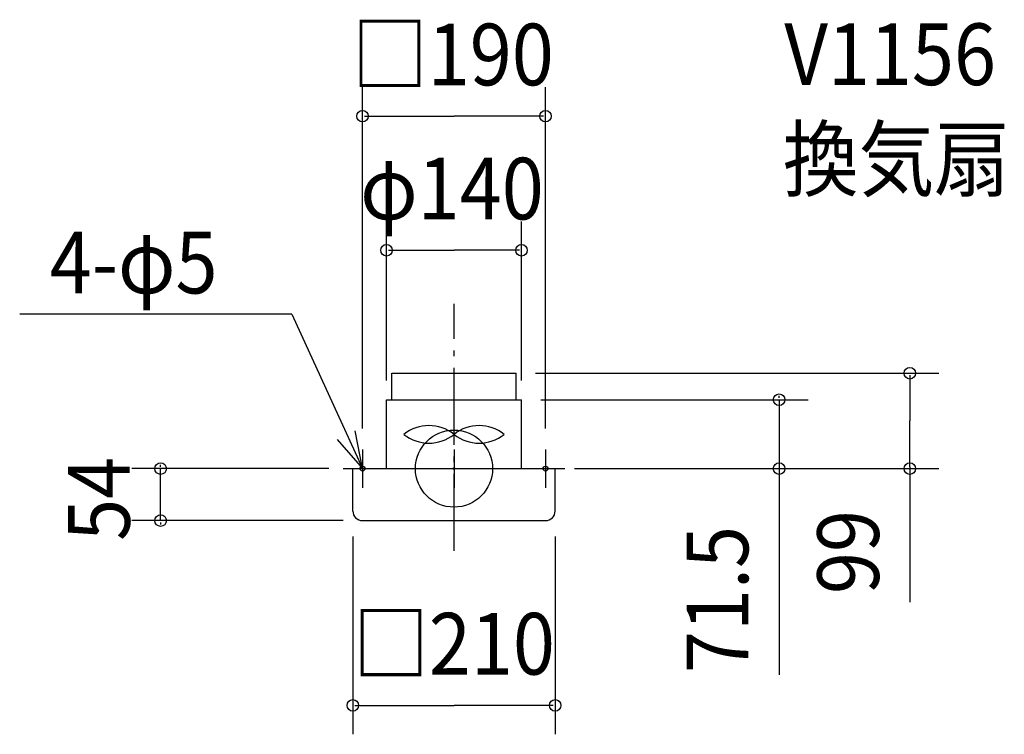
# Model space of a CAD drawing. Extents: x -451 to 571, y -276 to 466.
import ezdxf

# ---------------------------------------------------------------- set-up
doc = ezdxf.new("R2010")
doc.units = 0
doc.header["$LTSCALE"] = 20
doc.header["$PDMODE"] = 3
doc.header["$PDSIZE"] = -2
doc.linetypes.add('DASHDOT', pattern=[5.5, 4, -0.6, 0.3, -0.6])
for name, color, linetype in [('ARRANGE', 1, 'CONTINUOUS'), ('BASIS', 6, 'DASHDOT'), ('DETAIL', 5, 'CONTINUOUS'), ('ETC', 61, 'CONTINUOUS'), ('FIX', 11, 'CONTINUOUS'), ('NOTE', 4, 'CONTINUOUS'), ('OUTLINE', 3, 'CONTINUOUS'), ('SIZE', 30, 'CONTINUOUS')]:
    doc.layers.add(name, color=color, linetype=linetype)
doc.styles.get("Standard").update_dxf_attribs({"font": 'SIMPLEX', "width": 0.9, "bigfont": 'BIGFONT'})

msp = doc.modelspace()

# ---------------------------------------------------------------- linework, layer by layer
at = {"layer": 'ARRANGE', "color": 1, "linetype": 'CONTINUOUS'}
msp.add_circle((0, 0), 40, dxfattribs=at)
msp.add_point((0, 0), dxfattribs=at)
at = {"layer": 'BASIS', "color": 6, "linetype": 'DASHDOT'}
msp.add_line((0, -85.45424), (0, 170.908482), dxfattribs=at)
at = {"layer": 'DETAIL', "color": 5, "linetype": 'CONTINUOUS'}
for p, q in [((-64.5, 71.5), (-64.5, 99)), ((-64.5, 99), (64.5, 99)), ((64.5, 71.5), (64.5, 99)), ((-70, 0), (-70, 71.5)), ((-70, 71.5), (70, 71.5)), ((70, 0), (70, 71.5)), ((-105, -44), (-105, 0)), ((-105, 0), (105, 0)), ((105, -44), (105, 0)), ((-95, -54), (95, -54))]:
    msp.add_line(p, q, dxfattribs=at)
for centre, radius, start, end in [((-25.995953, 3.083319), 41.6, 51.317813, 128.682187), ((26.004047, 3.083319), 41.6, 51.317813, 128.682187), ((-25.995953, 68.031299), 41.6, 231.317813, 308.682187), ((26.004047, 68.031299), 41.6, 231.317813, 308.682187), ((-95, -44), 10, 180, 270), ((95, -44), 10, 270, 0)]:
    msp.add_arc(centre, radius, start, end, dxfattribs=at)
at = {"layer": 'FIX', "color": 11, "linetype": 'CONTINUOUS'}
for centre in [(-95, 0), (95, 0)]:
    msp.add_circle(centre, 2.5, dxfattribs=at)
at = {"layer": 'NOTE', "color": 4, "linetype": 'CONTINUOUS'}
for p, q in [((-168.12831, 160.175245), (-450.713566, 160.175245)), ((-168.12831, 160.175245), (-95, 0)), ((-95, 20), (-95, -20)), ((0, 20), (0, -20)), ((95, 20), (95, -20)), ((-115, 0), (-75, 0)), ((-20, 0), (20, 0)), ((75, 0), (115, 0))]:
    msp.add_line(p, q, dxfattribs=at)
msp.add_lwpolyline([(-121.17097, 30.250295), (-95, 0), (-102.539578, 39.283009)], dxfattribs=at)
at = {"layer": 'OUTLINE', "color": 3, "linetype": 'CONTINUOUS'}
for p, q in [((-64.5, 99), (64.5, 99)), ((-64.5, 71.5), (-64.5, 99)), ((64.5, 71.5), (64.5, 99)), ((-70, 71.5), (70, 71.5)), ((-70, 0), (-70, 71.5)), ((64.5, 71.5), (70, 71.5)), ((70, 0), (70, 71.5)), ((-105, 0), (105, 0)), ((-105, -44), (-105, 0)), ((70, 0), (105, 0)), ((105, -44), (105, 0)), ((-95, -54), (95, -54))]:
    msp.add_line(p, q, dxfattribs=at)
for centre, start, end in [((-95, -44), 180, 270), ((95, -44), 270, 0)]:
    msp.add_arc(centre, 10, start, end, dxfattribs=at)
at = {"layer": 'SIZE', "color": 30, "linetype": 'BYBLOCK'}
for p, q in [((-95, 41.653309), (-95, 395.835795)), ((95, 41.653309), (95, 395.835795)), ((-93, 365.835795), (0, 365.835795)), ((93, 365.835795), (0, 365.835795)), ((-70, 91.5), (-70, 256.618377)), ((70, 91.5), (70, 256.618377)), ((-68, 226.618377), (0, 226.618377)), ((68, 226.618377), (0, 226.618377)), ((84.5, 99), (503.01296, 99)), ((473.01296, 97), (473.01296, 49.5)), ((337.385339, 73.5), (337.385339, 75.5)), ((90, 71.5), (367.385339, 71.5)), ((337.385339, 71.5), (337.385339, 0)), ((473.01296, 2), (473.01296, 49.5)), ((-130, 0.000001), (-334.472726, 0.000001)), ((-304.472726, 2.000001), (-304.472726, 4.000001)), ((-304.472726, -53.999999), (-304.472726, 0.000001)), ((125, 0), (503.01296, 0)), ((130, 0), (367.385339, 0)), ((337.385339, -2), (337.385339, -4)), ((-115, -53.999999), (-334.472726, -53.999999)), ((-304.472726, -55.999999), (-304.472726, -57.999999)), ((-105, -70.318272), (-105, -275.764256)), ((105, -70.318272), (105, -275.764256)), ((-103, -245.764256), (0, -245.764256)), ((103, -245.764256), (0, -245.764256))]:
    msp.add_line(p, q, dxfattribs=at)
at = {"layer": 'SIZE', "color": 30, "linetype": 'CONTINUOUS'}
for p, q in [((337.385339, 0), (337.385339, -214.0258)), ((473.01296, 2), (473.01296, -138.698468))]:
    msp.add_line(p, q, dxfattribs=at)
for centre in [(-95, 365.835795), (95, 365.835795), (-70, 226.618377), (70, 226.618377), (473.01296, 99), (337.385339, 71.5), (-304.472726, 0.000001), (337.385339, 0), (473.01296, 0), (-304.472726, -53.999999), (-105, -245.764256), (105, -245.764256)]:
    msp.add_circle(centre, 6, dxfattribs=at)

# ---------------------------------------------------------------- texts
at = {"layer": 'ETC', "color": 61, "linetype": 'CONTINUOUS', "width": 0.9}
for s, p in [('V1156', (342.809471, 398.055006)), ('換気扇', (341.323021, 289.209116))]:
    msp.add_text(s, height=64, dxfattribs=at).set_placement(p)
at = {"layer": 'NOTE', "color": 4, "linetype": 'CONTINUOUS', "width": 0.9}
msp.add_text('4-φ5', height=64, dxfattribs=at).set_placement((-419.608916, 181.833075))
at = {"layer": 'SIZE', "color": 30, "linetype": 'BYBLOCK', "width": 0.9}
for s, p in [('□190', (-105.827934, 397.835795)), ('φ140', (-97.371429, 258.618377)), ('□210', (-104.673808, -213.764256))]:
    msp.add_text(s, height=64, dxfattribs=at).set_placement(p)
for s, p in [('54', (-336.472726, -74.999999)), ('99', (441.01296, -130.209861)), ('71.5', (305.385339, -212.225056))]:
    msp.add_text(s, height=64, rotation=90, dxfattribs=at).set_placement(p)

doc.saveas('drawing.dxf')
